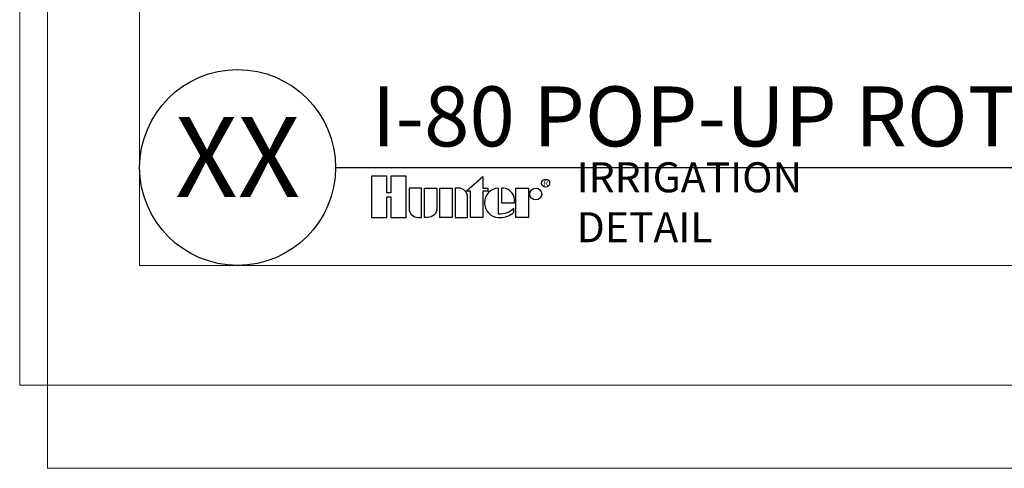
# Model space of a CAD drawing. Units: inches. Extents: x 12 to 163, y -60 to 35.
# Drawn here: x 12 to 24, y -1 to 5 of the extents above; entities that cross this region are included whole.
import ezdxf
from ezdxf.enums import TextEntityAlignment as Align

# ---------------------------------------------------------------- set-up
doc = ezdxf.new("R2010")
doc.units = ezdxf.units.IN
doc.header["$MEASUREMENT"] = 0
doc.layers.add('Hunter_Detail-Border-NoPlot', color=30, linetype='Continuous', lineweight=0, plot=False)
doc.layers.add('Hunter_Detail-Title-Text', color=2, linetype='Continuous')
doc.styles.add('Hunter', font='romans.shx', dxfattribs={"width": 0.7})
doc.styles.add('Hunter-Arial', font='arial.ttf')
doc.styles.add('STYLE1', font='txt')

# ---------------------------------------------------------------- blocks, each defined once
blk = doc.blocks.new('HunterLogo_DetailTitle-8Sc')
for points in [[(0.0584, 0.0626), (0.0584, 0), (0.1045, 0), (0.1045, 0.125), (0.0584, 0.125), (0.0584, 0.0741), (0.0461, 0.0741), (0.0461, 0.125), (0, 0.125), (0, 0), (0.0461, 0), (0.0461, 0.0626)], [(0.2851, 0.0792), (0.3358, 0.1239), (0.3358, 0.0889), (0.351, 0.0889), (0.351, 0.0792), (0.3358, 0.0792), (0.3358, 0), (0.2981, 0), (0.2981, 0.0792)], [(0.2433, 0), (0.2055, 0), (0.2055, 0.0889), (0.2433, 0.0889)], [(0.4354, 0), (0.4354, 0.0889), (0.4731, 0.0889), (0.4731, 0)]]:
    blk.add_lwpolyline(points, close=True)
for points in [[(0.1411, 0), (0.1508, 0), (0.1508, 0.0889), (0.113, 0.0889), (0.113, 0.0281, 0.414214)], [(0.1593, 0.0889), (0.197, 0.0889), (0.197, 0.0281, -0.414214), (0.169, 0), (0.1593, 0)], [(0.2518, 0.0889), (0.2518, 0), (0.2896, 0), (0.2896, 0.0609, 0.414214), (0.2615, 0.0889)], [(0.4311, 0.0445), (0.4311, 0.055, 0.359162), (0.3978, 0.0889), (0.3917, 0.0889), (0.3917, 0.0445)]]:
    blk.add_lwpolyline(points, format="xyb", close=True)
blk.add_lwpolyline([(0.3871, 0.0001, 0.180931), (0.4294, 0.0159), (0.4294, 0.0277, -0.220295), (0.3826, 0.0102), (0.3826, 0.0889, 0.94882), (0.3826, 0.0001), (0.3875, 0.0001)], format="xyb")
for centre, radius in [((0.5253, 0.1039), 0.0121), ((0.4954, 0.0709), 0.018)]:
    blk.add_circle(centre, radius)
at = {"style": 'STYLE1'}
blk.add_text('R', height=0.0157, dxfattribs=at).set_placement((0.5256, 0.0965), align=Align.CENTER)

msp = doc.modelspace()

# ---------------------------------------------------------------- linework, layer by layer
at = {"layer": 'Hunter_Detail-Border-NoPlot'}
for points in [[(12.3484, -1.0394), (37.1516, -1.0394), (37.1516, 34.0393), (12.3484, 34.0393)], [(12, 0), (37.5, 0), (37.5, 33), (12, 33)], [(13.5, 1.5), (36, 1.5), (36, 31.5), (13.5, 31.5)]]:
    msp.add_lwpolyline(points, close=True, dxfattribs=at)
at = {"layer": 'Hunter_Detail-Title-Text'}
msp.add_line((15.9498, 2.7249), (36, 2.7249), dxfattribs=at)
msp.add_circle((14.7249, 2.7249), 1.2249, dxfattribs=at)

# ---------------------------------------------------------------- block references
at = {"layer": 'Hunter_Detail-Title-Text', "xscale": 4.142380371093779, "yscale": 4.142380371093779, "zscale": 4.142380371093779}
msp.add_blockref('HunterLogo_DetailTitle-8Sc', (16.4007, 2.0989), dxfattribs=at)

# ---------------------------------------------------------------- texts
at = {"layer": 'Hunter_Detail-Title-Text', "style": 'Hunter'}
for s, insert, char_height, width, attachment_point in [('\\pxql;{\\fArial|b0|i0|c0|p34;I-80 POP-UP ROTOR}', (16.4007, 2.9888), 0.75, 19.59934, 7), ('\\pxql;{\\fArial|b0|i0|c0|p34;IRRIGATION DETAIL}', (23.0554, 2.2894), 0.375, 4.090596, 6)]:
    msp.add_mtext(s, dxfattribs=dict(at, insert=insert, char_height=char_height, width=width, attachment_point=attachment_point))
at = {"layer": 'Hunter_Detail-Title-Text', "style": 'Hunter-Arial'}
msp.add_attdef('XX', text='XX', height=1, dxfattribs=at).set_placement((14.7249, 2.7249), align=Align.MIDDLE)

doc.saveas('drawing.dxf')
